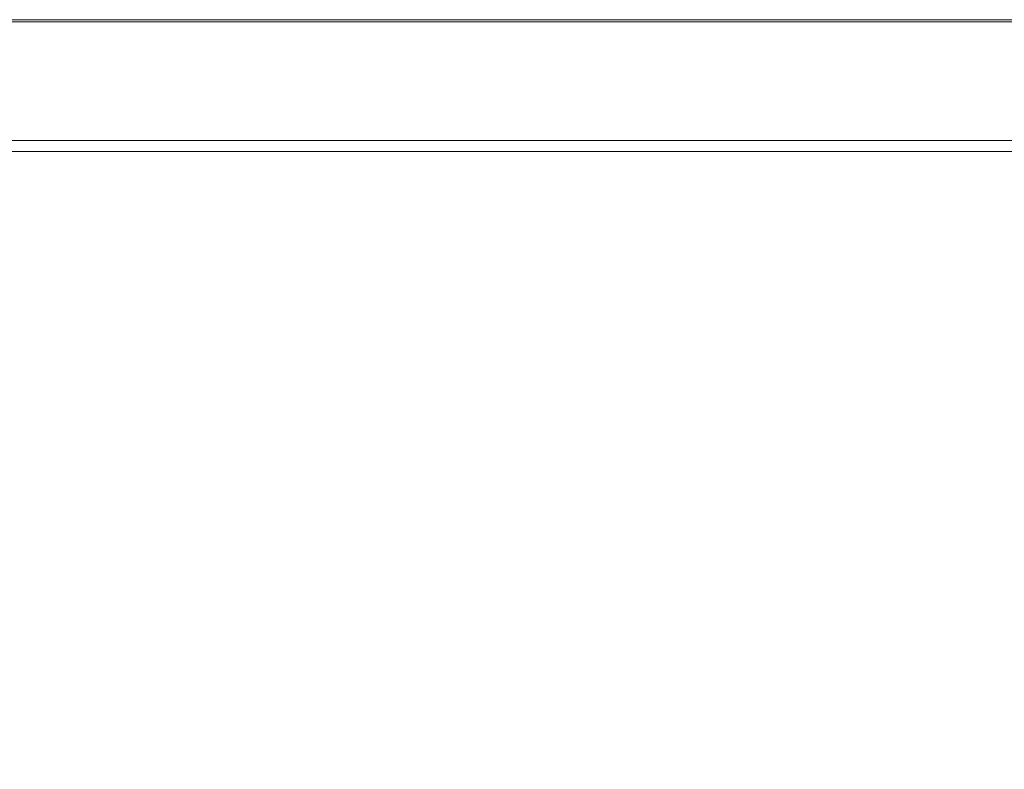
# Model space of a CAD drawing. Extents: x -7 to 843, y -448 to 402.
# Drawn here: x 420 to 634, y 235 to 398 of the extents above; entities that cross this region are included whole.
import ezdxf

# ---------------------------------------------------------------- set-up
doc = ezdxf.new("R2010")
doc.units = 0
doc.header["$LTSCALE"] = 500
doc.header["$MEASUREMENT"] = 0
doc.layers.add('NOVOTERM_CERAMIKA', color=7, linetype='Continuous')

msp = doc.modelspace()

# ---------------------------------------------------------------- linework, layer by layer
at = {"layer": 'NOVOTERM_CERAMIKA', "lineweight": 0}
for points, invisible_edges in [([(429.41, 398.11, 145.7), (429.41, 398.13, 142.32), (396.31, 398.13, 142.32), (396.31, 398.11, 145.7)], 15), ([(429.41, 398.13, 142.32), (429.41, 398.13, 137.15), (396.31, 398.13, 137.15), (396.31, 398.13, 142.32)], 15), ([(429.41, 398.13, 121.33), (429.41, 398.13, 112.97), (396.31, 398.13, 112.97), (396.31, 398.13, 121.33)], 15), ([(429.41, 398.13, 112.97), (429.41, 398.13, 105.83), (396.31, 398.13, 105.83), (396.31, 398.13, 112.97)], 15), ([(429.41, 398.13, 121.33), (396.31, 398.13, 121.33), (396.31, 398.13, 129.78), (429.41, 398.13, 129.78)], 15), ([(429.41, 398.13, 129.78), (396.31, 398.13, 129.78), (396.31, 398.13, 137.15), (429.41, 398.13, 137.15)], 15), ([(429.41, 398.13, 23.15), (429.41, 398.13, 11.89), (396.31, 398.13, 11.89), (396.31, 398.13, 23.15)], 15), ([(429.41, 398.13, 11.89), (429.41, 398.13, 0), (396.31, 398.13, 0), (396.31, 398.13, 11.89)], 13), ([(429.41, 398.13, 23.15), (396.31, 398.13, 23.15), (396.31, 398.13, 33.15), (429.41, 398.13, 33.15)], 15), ([(429.41, 398.13, 33.15), (396.31, 398.13, 33.15), (396.31, 398.13, 41.25), (429.41, 398.13, 41.25)], 15), ([(429.41, 398.13, 74.88), (429.41, 398.13, 66.89), (396.31, 398.13, 66.89), (396.31, 398.13, 74.88)], 15), ([(429.41, 398.13, 66.89), (429.41, 398.13, 59.9), (396.31, 398.13, 59.9), (396.31, 398.13, 66.89)], 15), ([(429.41, 398.13, 74.88), (396.31, 398.13, 74.88), (396.31, 398.13, 82.79), (429.41, 398.13, 82.79)], 15), ([(429.41, 398.13, 82.79), (396.31, 398.13, 82.79), (396.31, 398.13, 89.56), (429.41, 398.13, 89.56)], 15), ([(429.41, 398.13, 97.55), (429.41, 398.13, 94.09), (396.31, 398.13, 94.09), (396.31, 398.13, 97.55)], 15), ([(429.41, 398.13, 94.09), (429.41, 398.13, 89.56), (396.31, 398.13, 89.56), (396.31, 398.13, 94.09)], 15), ([(429.41, 398.13, 97.55), (396.31, 398.13, 97.55), (396.31, 398.13, 101.08), (429.41, 398.13, 101.08)], 15), ([(429.41, 398.13, 101.08), (396.31, 398.13, 101.08), (396.31, 398.13, 105.83), (429.41, 398.13, 105.83)], 15), ([(429.41, 398.13, 51.02), (429.41, 398.13, 46.82), (396.31, 398.13, 46.82), (396.31, 398.13, 51.02)], 15), ([(429.41, 398.13, 46.82), (429.41, 398.13, 41.25), (396.31, 398.13, 41.25), (396.31, 398.13, 46.82)], 15), ([(429.41, 398.13, 51.02), (396.31, 398.13, 51.02), (396.31, 398.13, 55), (429.41, 398.13, 55)], 15), ([(429.41, 398.13, 55), (396.31, 398.13, 55), (396.31, 398.13, 59.9), (429.41, 398.13, 59.9)], 15), ([(429.41, 398.11, 145.7), (396.31, 398.11, 145.7), (396.31, 398.05, 147.74), (429.41, 398.05, 147.74)], 15), ([(429.41, 398.05, 147.74), (396.31, 398.05, 147.74), (396.31, 397.92, 148.89), (429.41, 397.92, 148.89)], 15), ([(429.41, 397.7, 149.58), (429.41, 397.92, 148.89), (396.31, 397.92, 148.89), (396.31, 397.7, 149.58)], 15), ([(429.41, 397.07, 149.92), (429.41, 397.7, 149.58), (396.31, 397.7, 149.58), (396.31, 397.07, 149.92)], 13), ([(463.61, 398.11, 145.7), (463.61, 398.13, 142.32), (429.41, 398.13, 142.32), (429.41, 398.11, 145.7)], 15), ([(463.61, 398.13, 142.32), (463.61, 398.13, 137.15), (429.41, 398.13, 137.15), (429.41, 398.13, 142.32)], 15), ([(463.61, 398.13, 121.33), (463.61, 398.13, 112.97), (429.41, 398.13, 112.97), (429.41, 398.13, 121.33)], 15), ([(463.61, 398.13, 112.97), (463.61, 398.13, 105.83), (429.41, 398.13, 105.83), (429.41, 398.13, 112.97)], 15), ([(463.61, 398.13, 121.33), (429.41, 398.13, 121.33), (429.41, 398.13, 129.78), (463.61, 398.13, 129.78)], 15), ([(463.61, 398.13, 129.78), (429.41, 398.13, 129.78), (429.41, 398.13, 137.15), (463.61, 398.13, 137.15)], 15), ([(463.61, 398.13, 23.15), (463.61, 398.13, 11.89), (429.41, 398.13, 11.89), (429.41, 398.13, 23.15)], 15), ([(463.61, 398.13, 11.89), (463.61, 398.13, 0), (429.41, 398.13, 0), (429.41, 398.13, 11.89)], 13), ([(463.61, 398.13, 23.15), (429.41, 398.13, 23.15), (429.41, 398.13, 33.15), (463.61, 398.13, 33.15)], 15), ([(463.61, 398.13, 33.15), (429.41, 398.13, 33.15), (429.41, 398.13, 41.25), (463.61, 398.13, 41.25)], 15), ([(463.61, 398.13, 74.88), (463.61, 398.13, 66.89), (429.41, 398.13, 66.89), (429.41, 398.13, 74.88)], 15), ([(463.61, 398.13, 66.89), (463.61, 398.13, 59.9), (429.41, 398.13, 59.9), (429.41, 398.13, 66.89)], 15), ([(463.61, 398.13, 74.88), (429.41, 398.13, 74.88), (429.41, 398.13, 82.79), (463.61, 398.13, 82.79)], 15), ([(463.61, 398.13, 82.79), (429.41, 398.13, 82.79), (429.41, 398.13, 89.56), (463.61, 398.13, 89.56)], 15), ([(463.61, 398.13, 97.55), (463.61, 398.13, 94.09), (429.41, 398.13, 94.09), (429.41, 398.13, 97.55)], 15), ([(463.61, 398.13, 94.09), (463.61, 398.13, 89.56), (429.41, 398.13, 89.56), (429.41, 398.13, 94.09)], 15), ([(463.61, 398.13, 97.55), (429.41, 398.13, 97.55), (429.41, 398.13, 101.08), (463.61, 398.13, 101.08)], 15), ([(463.61, 398.13, 101.08), (429.41, 398.13, 101.08), (429.41, 398.13, 105.83), (463.61, 398.13, 105.83)], 15), ([(463.61, 398.13, 51.02), (463.61, 398.13, 46.82), (429.41, 398.13, 46.82), (429.41, 398.13, 51.02)], 15), ([(463.61, 398.13, 46.82), (463.61, 398.13, 41.25), (429.41, 398.13, 41.25), (429.41, 398.13, 46.82)], 15), ([(463.61, 398.13, 51.02), (429.41, 398.13, 51.02), (429.41, 398.13, 55), (463.61, 398.13, 55)], 15), ([(463.61, 398.13, 55), (429.41, 398.13, 55), (429.41, 398.13, 59.9), (463.61, 398.13, 59.9)], 15), ([(463.61, 398.11, 145.7), (429.41, 398.11, 145.7), (429.41, 398.05, 147.74), (463.61, 398.05, 147.74)], 15), ([(463.61, 398.05, 147.74), (429.41, 398.05, 147.74), (429.41, 397.92, 148.89), (463.61, 397.92, 148.89)], 15), ([(463.61, 397.7, 149.58), (463.61, 397.92, 148.89), (429.41, 397.92, 148.89), (429.41, 397.7, 149.58)], 15), ([(463.61, 397.07, 149.92), (463.61, 397.7, 149.58), (429.41, 397.7, 149.58), (429.41, 397.07, 149.92)], 13), ([(463.61, 398.11, 145.7), (500.11, 398.11, 145.7), (500.11, 398.13, 142.32), (463.61, 398.13, 142.32)], 15), ([(463.61, 398.13, 142.32), (500.11, 398.13, 142.32), (500.11, 398.13, 137.15), (463.61, 398.13, 137.15)], 15), ([(463.61, 398.13, 121.33), (500.11, 398.13, 121.33), (500.11, 398.13, 112.97), (463.61, 398.13, 112.97)], 15), ([(463.61, 398.13, 112.97), (500.11, 398.13, 112.97), (500.11, 398.13, 105.83), (463.61, 398.13, 105.83)], 15), ([(463.61, 398.13, 121.33), (463.61, 398.13, 129.78), (500.11, 398.13, 129.78), (500.11, 398.13, 121.33)], 15), ([(463.61, 398.13, 129.78), (463.61, 398.13, 137.15), (500.11, 398.13, 137.15), (500.11, 398.13, 129.78)], 15), ([(463.61, 398.13, 23.15), (500.11, 398.13, 23.15), (500.11, 398.13, 11.89), (463.61, 398.13, 11.89)], 15), ([(463.61, 398.13, 11.89), (500.11, 398.13, 11.89), (500.11, 398.13, 0), (463.61, 398.13, 0)], 11), ([(463.61, 398.13, 23.15), (463.61, 398.13, 33.15), (500.11, 398.13, 33.15), (500.11, 398.13, 23.15)], 15), ([(463.61, 398.13, 33.15), (463.61, 398.13, 41.25), (500.11, 398.13, 41.25), (500.11, 398.13, 33.15)], 15), ([(463.61, 398.13, 74.88), (500.11, 398.13, 74.88), (500.11, 398.13, 66.89), (463.61, 398.13, 66.89)], 15), ([(463.61, 398.13, 66.89), (500.11, 398.13, 66.89), (500.11, 398.13, 59.9), (463.61, 398.13, 59.9)], 15), ([(463.61, 398.13, 74.88), (463.61, 398.13, 82.79), (500.11, 398.13, 82.79), (500.11, 398.13, 74.88)], 15), ([(463.61, 398.13, 82.79), (463.61, 398.13, 89.56), (500.11, 398.13, 89.56), (500.11, 398.13, 82.79)], 15), ([(463.61, 398.13, 97.55), (500.11, 398.13, 97.55), (500.11, 398.13, 94.09), (463.61, 398.13, 94.09)], 15), ([(463.61, 398.13, 94.09), (500.11, 398.13, 94.09), (500.11, 398.13, 89.56), (463.61, 398.13, 89.56)], 15), ([(463.61, 398.13, 97.55), (463.61, 398.13, 101.08), (500.11, 398.13, 101.08), (500.11, 398.13, 97.55)], 15), ([(463.61, 398.13, 101.08), (463.61, 398.13, 105.83), (500.11, 398.13, 105.83), (500.11, 398.13, 101.08)], 15), ([(463.61, 398.13, 51.02), (500.11, 398.13, 51.02), (500.11, 398.13, 46.82), (463.61, 398.13, 46.82)], 15), ([(463.61, 398.13, 46.82), (500.11, 398.13, 46.82), (500.11, 398.13, 41.25), (463.61, 398.13, 41.25)], 15), ([(463.61, 398.13, 51.02), (463.61, 398.13, 55), (500.11, 398.13, 55), (500.11, 398.13, 51.02)], 15), ([(463.61, 398.13, 55), (463.61, 398.13, 59.9), (500.11, 398.13, 59.9), (500.11, 398.13, 55)], 15), ([(463.61, 398.11, 145.7), (463.61, 398.05, 147.74), (500.11, 398.05, 147.74), (500.11, 398.11, 145.7)], 15), ([(463.61, 398.05, 147.74), (463.61, 397.92, 148.89), (500.11, 397.92, 148.89), (500.11, 398.05, 147.74)], 15), ([(463.61, 397.7, 149.58), (500.11, 397.7, 149.58), (500.11, 397.92, 148.89), (463.61, 397.92, 148.89)], 15), ([(463.61, 397.07, 149.92), (500.11, 397.07, 149.92), (500.11, 397.7, 149.58), (463.61, 397.7, 149.58)], 11), ([(500.11, 398.11, 145.7), (540.07, 398.11, 145.7), (540.07, 398.13, 142.32), (500.11, 398.13, 142.32)], 15), ([(500.11, 398.13, 142.32), (540.07, 398.13, 142.32), (540.07, 398.13, 137.15), (500.11, 398.13, 137.15)], 15), ([(500.11, 398.13, 121.33), (540.07, 398.13, 121.33), (540.07, 398.13, 112.97), (500.11, 398.13, 112.97)], 15), ([(500.11, 398.13, 112.97), (540.07, 398.13, 112.97), (540.07, 398.13, 105.83), (500.11, 398.13, 105.83)], 15), ([(500.11, 398.13, 121.33), (500.11, 398.13, 129.78), (540.07, 398.13, 129.78), (540.07, 398.13, 121.33)], 15), ([(500.11, 398.13, 129.78), (500.11, 398.13, 137.15), (540.07, 398.13, 137.15), (540.07, 398.13, 129.78)], 15), ([(500.11, 398.13, 23.15), (540.07, 398.13, 23.15), (540.07, 398.13, 11.89), (500.11, 398.13, 11.89)], 15), ([(500.11, 398.13, 11.89), (540.07, 398.13, 11.89), (540.07, 398.13, 0), (500.11, 398.13, 0)], 11), ([(500.11, 398.13, 23.15), (500.11, 398.13, 33.15), (540.07, 398.13, 33.15), (540.07, 398.13, 23.15)], 15), ([(500.11, 398.13, 33.15), (500.11, 398.13, 41.25), (540.07, 398.13, 41.25), (540.07, 398.13, 33.15)], 15), ([(500.11, 398.13, 74.88), (540.07, 398.13, 74.88), (540.07, 398.13, 66.89), (500.11, 398.13, 66.89)], 15), ([(500.11, 398.13, 66.89), (540.07, 398.13, 66.89), (540.07, 398.13, 59.9), (500.11, 398.13, 59.9)], 15), ([(500.11, 398.13, 74.88), (500.11, 398.13, 82.79), (540.07, 398.13, 82.79), (540.07, 398.13, 74.88)], 15), ([(500.11, 398.13, 82.79), (500.11, 398.13, 89.56), (540.07, 398.13, 89.56), (540.07, 398.13, 82.79)], 15), ([(500.11, 398.13, 97.55), (540.07, 398.13, 97.55), (540.07, 398.13, 94.09), (500.11, 398.13, 94.09)], 15), ([(500.11, 398.13, 94.09), (540.07, 398.13, 94.09), (540.07, 398.13, 89.56), (500.11, 398.13, 89.56)], 15), ([(500.11, 398.13, 97.55), (500.11, 398.13, 101.08), (540.07, 398.13, 101.08), (540.07, 398.13, 97.55)], 15), ([(500.11, 398.13, 101.08), (500.11, 398.13, 105.83), (540.07, 398.13, 105.83), (540.07, 398.13, 101.08)], 15), ([(500.11, 398.13, 51.02), (540.07, 398.13, 51.02), (540.07, 398.13, 46.82), (500.11, 398.13, 46.82)], 15), ([(500.11, 398.13, 46.82), (540.07, 398.13, 46.82), (540.07, 398.13, 41.25), (500.11, 398.13, 41.25)], 15), ([(500.11, 398.13, 51.02), (500.11, 398.13, 55), (540.07, 398.13, 55), (540.07, 398.13, 51.02)], 15), ([(500.11, 398.13, 55), (500.11, 398.13, 59.9), (540.07, 398.13, 59.9), (540.07, 398.13, 55)], 15), ([(500.11, 398.11, 145.7), (500.11, 398.05, 147.74), (540.07, 398.05, 147.74), (540.07, 398.11, 145.7)], 15), ([(500.11, 398.05, 147.74), (500.11, 397.92, 148.89), (540.07, 397.92, 148.89), (540.07, 398.05, 147.74)], 15), ([(500.11, 397.7, 149.58), (540.07, 397.7, 149.58), (540.07, 397.92, 148.89), (500.11, 397.92, 148.89)], 15), ([(500.11, 397.07, 149.92), (540.07, 397.07, 149.92), (540.07, 397.7, 149.58), (500.11, 397.7, 149.58)], 11), ([(584.68, 398.11, 145.7), (584.68, 398.13, 142.32), (540.07, 398.13, 142.32), (540.07, 398.11, 145.7)], 15), ([(584.68, 398.13, 142.32), (584.68, 398.13, 137.15), (540.07, 398.13, 137.15), (540.07, 398.13, 142.32)], 15), ([(584.68, 398.13, 121.33), (584.68, 398.13, 112.97), (540.07, 398.13, 112.97), (540.07, 398.13, 121.33)], 15), ([(584.68, 398.13, 112.97), (584.68, 398.13, 105.83), (540.07, 398.13, 105.83), (540.07, 398.13, 112.97)], 15), ([(584.68, 398.13, 121.33), (540.07, 398.13, 121.33), (540.07, 398.13, 129.78), (584.68, 398.13, 129.78)], 15), ([(584.68, 398.13, 129.78), (540.07, 398.13, 129.78), (540.07, 398.13, 137.15), (584.68, 398.13, 137.15)], 15), ([(584.68, 398.13, 23.15), (584.68, 398.13, 11.89), (540.07, 398.13, 11.89), (540.07, 398.13, 23.15)], 15), ([(584.68, 398.13, 11.89), (584.68, 398.13, 0), (540.07, 398.13, 0), (540.07, 398.13, 11.89)], 13), ([(584.68, 398.13, 23.15), (540.07, 398.13, 23.15), (540.07, 398.13, 33.15), (584.68, 398.13, 33.15)], 15), ([(584.68, 398.13, 33.15), (540.07, 398.13, 33.15), (540.07, 398.13, 41.25), (584.68, 398.13, 41.25)], 15), ([(584.68, 398.13, 74.88), (584.68, 398.13, 66.89), (540.07, 398.13, 66.89), (540.07, 398.13, 74.88)], 15), ([(584.68, 398.13, 66.89), (584.68, 398.13, 59.9), (540.07, 398.13, 59.9), (540.07, 398.13, 66.89)], 15), ([(584.68, 398.13, 74.88), (540.07, 398.13, 74.88), (540.07, 398.13, 82.79), (584.68, 398.13, 82.79)], 15), ([(584.68, 398.13, 82.79), (540.07, 398.13, 82.79), (540.07, 398.13, 89.56), (584.68, 398.13, 89.56)], 15), ([(584.68, 398.13, 97.55), (584.68, 398.13, 94.09), (540.07, 398.13, 94.09), (540.07, 398.13, 97.55)], 15), ([(584.68, 398.13, 94.09), (584.68, 398.13, 89.56), (540.07, 398.13, 89.56), (540.07, 398.13, 94.09)], 15), ([(584.68, 398.13, 97.55), (540.07, 398.13, 97.55), (540.07, 398.13, 101.08), (584.68, 398.13, 101.08)], 15), ([(584.68, 398.13, 101.08), (540.07, 398.13, 101.08), (540.07, 398.13, 105.83), (584.68, 398.13, 105.83)], 15), ([(584.68, 398.13, 51.02), (584.68, 398.13, 46.82), (540.07, 398.13, 46.82), (540.07, 398.13, 51.02)], 15), ([(584.68, 398.13, 46.82), (584.68, 398.13, 41.25), (540.07, 398.13, 41.25), (540.07, 398.13, 46.82)], 15), ([(584.68, 398.13, 51.02), (540.07, 398.13, 51.02), (540.07, 398.13, 55), (584.68, 398.13, 55)], 15), ([(584.68, 398.13, 55), (540.07, 398.13, 55), (540.07, 398.13, 59.9), (584.68, 398.13, 59.9)], 15), ([(584.68, 398.11, 145.7), (540.07, 398.11, 145.7), (540.07, 398.05, 147.74), (584.68, 398.05, 147.74)], 15), ([(584.68, 398.05, 147.74), (540.07, 398.05, 147.74), (540.07, 397.92, 148.89), (584.68, 397.92, 148.89)], 15), ([(584.68, 397.7, 149.58), (584.68, 397.92, 148.89), (540.07, 397.92, 148.89), (540.07, 397.7, 149.58)], 15), ([(584.68, 397.07, 149.92), (584.68, 397.7, 149.58), (540.07, 397.7, 149.58), (540.07, 397.07, 149.92)], 13), ([(630.03, 398.11, 145.7), (630.03, 398.13, 142.32), (584.68, 398.13, 142.32), (584.68, 398.11, 145.7)], 15), ([(630.03, 398.13, 142.32), (630.03, 398.13, 137.15), (584.68, 398.13, 137.15), (584.68, 398.13, 142.32)], 15), ([(630.03, 398.13, 121.33), (630.03, 398.13, 112.97), (584.68, 398.13, 112.97), (584.68, 398.13, 121.33)], 15), ([(630.03, 398.13, 112.97), (630.03, 398.13, 105.83), (584.68, 398.13, 105.83), (584.68, 398.13, 112.97)], 15), ([(630.03, 398.13, 121.33), (584.68, 398.13, 121.33), (584.68, 398.13, 129.78), (630.03, 398.13, 129.78)], 15), ([(630.03, 398.13, 129.78), (584.68, 398.13, 129.78), (584.68, 398.13, 137.15), (630.03, 398.13, 137.15)], 15), ([(630.03, 398.13, 23.15), (630.03, 398.13, 11.89), (584.68, 398.13, 11.89), (584.68, 398.13, 23.15)], 15), ([(630.03, 398.13, 11.89), (630.03, 398.13, 0), (584.68, 398.13, 0), (584.68, 398.13, 11.89)], 13), ([(630.03, 398.13, 23.15), (584.68, 398.13, 23.15), (584.68, 398.13, 33.15), (630.03, 398.13, 33.15)], 15), ([(630.03, 398.13, 33.15), (584.68, 398.13, 33.15), (584.68, 398.13, 41.25), (630.03, 398.13, 41.25)], 15), ([(630.03, 398.13, 74.88), (630.03, 398.13, 66.89), (584.68, 398.13, 66.89), (584.68, 398.13, 74.88)], 15), ([(630.03, 398.13, 66.89), (630.03, 398.13, 59.9), (584.68, 398.13, 59.9), (584.68, 398.13, 66.89)], 15), ([(630.03, 398.13, 74.88), (584.68, 398.13, 74.88), (584.68, 398.13, 82.79), (630.03, 398.13, 82.79)], 15), ([(630.03, 398.13, 82.79), (584.68, 398.13, 82.79), (584.68, 398.13, 89.56), (630.03, 398.13, 89.56)], 15), ([(630.03, 398.13, 97.55), (630.03, 398.13, 94.09), (584.68, 398.13, 94.09), (584.68, 398.13, 97.55)], 15), ([(630.03, 398.13, 94.09), (630.03, 398.13, 89.56), (584.68, 398.13, 89.56), (584.68, 398.13, 94.09)], 15), ([(630.03, 398.13, 97.55), (584.68, 398.13, 97.55), (584.68, 398.13, 101.08), (630.03, 398.13, 101.08)], 15), ([(630.03, 398.13, 101.08), (584.68, 398.13, 101.08), (584.68, 398.13, 105.83), (630.03, 398.13, 105.83)], 15), ([(630.03, 398.13, 51.02), (630.03, 398.13, 46.82), (584.68, 398.13, 46.82), (584.68, 398.13, 51.02)], 15), ([(630.03, 398.13, 46.82), (630.03, 398.13, 41.25), (584.68, 398.13, 41.25), (584.68, 398.13, 46.82)], 15), ([(630.03, 398.13, 51.02), (584.68, 398.13, 51.02), (584.68, 398.13, 55), (630.03, 398.13, 55)], 15), ([(630.03, 398.13, 55), (584.68, 398.13, 55), (584.68, 398.13, 59.9), (630.03, 398.13, 59.9)], 15), ([(630.03, 398.11, 145.7), (584.68, 398.11, 145.7), (584.68, 398.05, 147.74), (630.04, 398.05, 147.74)], 15), ([(630.04, 398.05, 147.74), (584.68, 398.05, 147.74), (584.68, 397.92, 148.89), (630.03, 397.92, 148.89)], 15), ([(630.04, 397.7, 149.58), (630.03, 397.92, 148.89), (584.68, 397.92, 148.89), (584.68, 397.7, 149.58)], 15), ([(630.04, 397.07, 149.92), (630.04, 397.7, 149.58), (584.68, 397.7, 149.58), (584.68, 397.07, 149.92)], 13), ([(630.03, 398.11, 145.7), (672.23, 398.11, 145.7), (672.23, 398.13, 142.32), (630.03, 398.13, 142.32)], 15), ([(630.03, 398.13, 142.32), (672.23, 398.13, 142.32), (672.23, 398.13, 137.15), (630.03, 398.13, 137.15)], 15), ([(630.03, 398.13, 121.33), (672.23, 398.13, 121.33), (672.23, 398.13, 112.97), (630.03, 398.13, 112.97)], 15), ([(630.03, 398.13, 112.97), (672.23, 398.13, 112.97), (672.23, 398.13, 105.83), (630.03, 398.13, 105.83)], 15), ([(630.03, 398.13, 121.33), (630.03, 398.13, 129.78), (672.23, 398.13, 129.78), (672.23, 398.13, 121.33)], 15), ([(630.03, 398.13, 129.78), (630.03, 398.13, 137.15), (672.23, 398.13, 137.15), (672.23, 398.13, 129.78)], 15), ([(630.03, 398.13, 23.15), (672.23, 398.13, 23.15), (672.23, 398.13, 11.89), (630.03, 398.13, 11.89)], 15), ([(630.03, 398.13, 11.89), (672.23, 398.13, 11.89), (672.23, 398.13, 0), (630.03, 398.13, 0)], 11), ([(630.03, 398.13, 23.15), (630.03, 398.13, 33.15), (672.23, 398.13, 33.15), (672.23, 398.13, 23.15)], 15), ([(630.03, 398.13, 33.15), (630.03, 398.13, 41.25), (672.23, 398.13, 41.25), (672.23, 398.13, 33.15)], 15), ([(630.03, 398.13, 74.88), (672.23, 398.13, 74.88), (672.23, 398.13, 66.89), (630.03, 398.13, 66.89)], 15), ([(630.03, 398.13, 66.89), (672.23, 398.13, 66.89), (672.23, 398.13, 59.9), (630.03, 398.13, 59.9)], 15), ([(630.03, 398.13, 74.88), (630.03, 398.13, 82.79), (672.23, 398.13, 82.79), (672.23, 398.13, 74.88)], 15), ([(630.03, 398.13, 82.79), (630.03, 398.13, 89.56), (672.23, 398.13, 89.56), (672.23, 398.13, 82.79)], 15), ([(630.03, 398.13, 97.55), (672.23, 398.13, 97.55), (672.23, 398.13, 94.09), (630.03, 398.13, 94.09)], 15), ([(630.03, 398.13, 94.09), (672.23, 398.13, 94.09), (672.23, 398.13, 89.56), (630.03, 398.13, 89.56)], 15), ([(630.03, 398.13, 97.55), (630.03, 398.13, 101.08), (672.23, 398.13, 101.08), (672.23, 398.13, 97.55)], 15), ([(630.03, 398.13, 101.08), (630.03, 398.13, 105.83), (672.23, 398.13, 105.83), (672.23, 398.13, 101.08)], 15), ([(630.03, 398.13, 51.02), (672.23, 398.13, 51.02), (672.23, 398.13, 46.82), (630.03, 398.13, 46.82)], 15), ([(630.03, 398.13, 46.82), (672.23, 398.13, 46.82), (672.23, 398.13, 41.25), (630.03, 398.13, 41.25)], 15), ([(630.03, 398.13, 51.02), (630.03, 398.13, 55), (672.23, 398.13, 55), (672.23, 398.13, 51.02)], 15), ([(630.03, 398.13, 55), (630.03, 398.13, 59.9), (672.23, 398.13, 59.9), (672.23, 398.13, 55)], 15), ([(630.03, 398.11, 145.7), (630.04, 398.05, 147.74), (672.23, 398.05, 147.74), (672.23, 398.11, 145.7)], 15), ([(630.04, 398.05, 147.74), (630.03, 397.92, 148.89), (672.23, 397.92, 148.89), (672.23, 398.05, 147.74)], 15), ([(630.04, 397.7, 149.58), (672.23, 397.7, 149.58), (672.23, 397.92, 148.89), (630.03, 397.92, 148.89)], 15), ([(630.04, 397.07, 149.92), (672.23, 397.07, 149.92), (672.23, 397.7, 149.58), (630.04, 397.7, 149.58)], 11), ([(429.41, 397.07, 149.92), (396.31, 397.07, 149.92), (396.31, 395.7, 150.04), (429.41, 395.7, 150.04)], 15), ([(429.41, 395.7, 150.04), (396.31, 395.7, 150.04), (396.31, 393.27, 150.04), (429.41, 393.27, 150.04)], 15), ([(463.61, 397.07, 149.92), (429.41, 397.07, 149.92), (429.41, 395.7, 150.04), (463.61, 395.7, 150.04)], 15), ([(463.61, 395.7, 150.04), (429.41, 395.7, 150.04), (429.41, 393.27, 150.04), (463.61, 393.27, 150.04)], 15), ([(463.61, 397.07, 149.92), (463.61, 395.7, 150.04), (500.11, 395.7, 150.04), (500.11, 397.07, 149.92)], 15), ([(463.61, 395.7, 150.04), (463.61, 393.27, 150.04), (500.11, 393.27, 150.04), (500.11, 395.7, 150.04)], 15), ([(500.11, 397.07, 149.92), (500.11, 395.7, 150.04), (540.07, 395.7, 150.04), (540.07, 397.07, 149.92)], 15), ([(500.11, 395.7, 150.04), (500.11, 393.27, 150.04), (540.07, 393.28, 150.04), (540.07, 395.7, 150.04)], 15), ([(584.68, 397.07, 149.92), (540.07, 397.07, 149.92), (540.07, 395.7, 150.04), (584.68, 395.7, 150.04)], 15), ([(584.68, 395.7, 150.04), (540.07, 395.7, 150.04), (540.07, 393.28, 150.04), (584.68, 393.28, 150.04)], 15), ([(630.04, 397.07, 149.92), (584.68, 397.07, 149.92), (584.68, 395.7, 150.04), (630.04, 395.7, 150.04)], 15), ([(630.04, 395.7, 150.04), (584.68, 395.7, 150.04), (584.68, 393.28, 150.04), (630.03, 393.27, 150.04)], 15), ([(630.04, 395.7, 150.04), (630.03, 393.27, 150.04), (672.23, 393.27, 150.04), (672.23, 395.7, 150.04)], 15), ([(630.04, 397.07, 149.92), (630.04, 395.7, 150.04), (672.23, 395.7, 150.04), (672.23, 397.07, 149.92)], 15), ([(429.41, 389.46, 150.04), (429.41, 393.27, 150.04), (396.31, 393.27, 150.04), (396.31, 389.46, 150.04)], 15), ([(463.61, 389.46, 150.04), (463.61, 393.27, 150.04), (429.41, 393.27, 150.04), (429.41, 389.46, 150.04)], 15), ([(463.61, 389.46, 150.04), (500.11, 389.46, 150.04), (500.11, 393.27, 150.04), (463.61, 393.27, 150.04)], 15), ([(500.11, 389.46, 150.04), (540.07, 389.46, 150.04), (540.07, 393.28, 150.04), (500.11, 393.27, 150.04)], 15), ([(584.68, 389.46, 150.04), (584.68, 393.28, 150.04), (540.07, 393.28, 150.04), (540.07, 389.46, 150.04)], 15), ([(630.04, 389.46, 150.04), (630.03, 393.27, 150.04), (584.68, 393.28, 150.04), (584.68, 389.46, 150.04)], 15), ([(630.04, 389.46, 150.04), (672.23, 389.46, 150.04), (672.23, 393.27, 150.04), (630.03, 393.27, 150.04)], 15), ([(429.41, 384.94, 150.04), (429.41, 389.46, 150.04), (396.31, 389.46, 150.04), (396.31, 384.94, 150.04)], 15), ([(463.61, 384.94, 150.04), (463.61, 389.46, 150.04), (429.41, 389.46, 150.04), (429.41, 384.94, 150.04)], 15), ([(463.61, 384.94, 150.04), (500.11, 384.94, 150.04), (500.11, 389.46, 150.04), (463.61, 389.46, 150.04)], 15), ([(500.11, 384.94, 150.04), (540.07, 384.94, 150.04), (540.07, 389.46, 150.04), (500.11, 389.46, 150.04)], 15), ([(584.68, 384.94, 150.04), (584.68, 389.46, 150.04), (540.07, 389.46, 150.04), (540.07, 384.94, 150.04)], 15), ([(630.04, 384.94, 150.04), (630.04, 389.46, 150.04), (584.68, 389.46, 150.04), (584.68, 384.94, 150.04)], 15), ([(630.04, 384.94, 150.04), (672.23, 384.94, 150.04), (672.23, 389.46, 150.04), (630.04, 389.46, 150.04)], 15), ([(429.41, 384.94, 150.04), (396.31, 384.94, 150.04), (396.31, 380.41, 150.04), (429.41, 380.41, 150.04)], 15), ([(463.61, 384.94, 150.04), (429.41, 384.94, 150.04), (429.41, 380.41, 150.04), (463.61, 380.41, 150.04)], 15), ([(463.61, 384.94, 150.04), (463.61, 380.41, 150.04), (500.11, 380.41, 150.04), (500.11, 384.94, 150.04)], 15), ([(500.11, 384.94, 150.04), (500.11, 380.41, 150.04), (540.07, 380.41, 150.04), (540.07, 384.94, 150.04)], 15), ([(584.68, 384.94, 150.04), (540.07, 384.94, 150.04), (540.07, 380.41, 150.04), (584.68, 380.41, 150.04)], 15), ([(630.04, 384.94, 150.04), (584.68, 384.94, 150.04), (584.68, 380.41, 150.04), (630.03, 380.41, 150.04)], 15), ([(630.04, 384.94, 150.04), (630.03, 380.41, 150.04), (672.23, 380.41, 150.04), (672.23, 384.94, 150.04)], 15), ([(429.41, 380.41, 150.04), (396.31, 380.41, 150.04), (396.31, 376.55, 150.04), (429.41, 376.55, 150.04)], 15), ([(463.61, 380.41, 150.04), (429.41, 380.41, 150.04), (429.41, 376.55, 150.04), (463.61, 376.55, 150.04)], 15), ([(463.61, 380.41, 150.04), (463.61, 376.55, 150.04), (500.11, 376.55, 150.04), (500.11, 380.41, 150.04)], 15), ([(500.11, 380.41, 150.04), (500.11, 376.55, 150.04), (540.07, 376.55, 150.04), (540.07, 380.41, 150.04)], 15), ([(584.68, 380.41, 150.04), (540.07, 380.41, 150.04), (540.07, 376.55, 150.04), (584.68, 376.55, 150.04)], 15), ([(630.03, 380.41, 150.04), (584.68, 380.41, 150.04), (584.68, 376.55, 150.04), (630.03, 376.55, 150.04)], 15), ([(630.03, 380.41, 150.04), (630.03, 376.55, 150.04), (672.23, 376.55, 150.04), (672.23, 380.41, 150.04)], 15), ([(429.41, 374.06, 150.04), (429.41, 376.55, 150.04), (396.31, 376.55, 150.04), (396.31, 374.06, 150.04)], 15), ([(463.61, 374.06, 150.04), (463.61, 376.55, 150.04), (429.41, 376.55, 150.04), (429.41, 374.06, 150.04)], 15), ([(463.61, 374.06, 150.04), (500.11, 374.06, 150.04), (500.11, 376.55, 150.04), (463.61, 376.55, 150.04)], 15), ([(500.11, 374.06, 150.04), (540.07, 374.06, 150.04), (540.07, 376.55, 150.04), (500.11, 376.55, 150.04)], 15), ([(584.68, 374.06, 150.04), (584.68, 376.55, 150.04), (540.07, 376.55, 150.04), (540.07, 374.06, 150.04)], 15), ([(630.04, 374.06, 150.04), (630.03, 376.55, 150.04), (584.68, 376.55, 150.04), (584.68, 374.06, 150.04)], 15), ([(630.04, 374.06, 150.04), (672.23, 374.06, 150.04), (672.23, 376.55, 150.04), (630.03, 376.55, 150.04)], 15), ([(429.41, 372.62, 149.82), (429.41, 374.06, 150.04), (396.31, 374.06, 150.04), (396.31, 372.62, 149.82)], 15), ([(429.41, 372.62, 149.82), (396.31, 372.62, 149.82), (396.31, 371.92, 149.16), (429.41, 371.92, 149.16)], 11), ([(463.61, 372.62, 149.82), (463.61, 374.06, 150.04), (429.41, 374.06, 150.04), (429.41, 372.62, 149.82)], 15), ([(463.61, 372.62, 149.82), (429.41, 372.62, 149.82), (429.41, 371.92, 149.16), (463.61, 371.92, 149.16)], 11), ([(463.61, 372.62, 149.82), (500.11, 372.62, 149.82), (500.11, 374.06, 150.04), (463.61, 374.06, 150.04)], 15), ([(463.61, 372.62, 149.82), (463.61, 371.92, 149.16), (500.11, 371.92, 149.16), (500.11, 372.62, 149.82)], 13), ([(500.11, 372.62, 149.82), (540.07, 372.62, 149.82), (540.07, 374.06, 150.04), (500.11, 374.06, 150.04)], 15), ([(500.11, 372.62, 149.82), (500.11, 371.92, 149.16), (540.07, 371.92, 149.16), (540.07, 372.62, 149.82)], 13), ([(584.68, 372.62, 149.82), (584.68, 374.06, 150.04), (540.07, 374.06, 150.04), (540.07, 372.62, 149.82)], 15), ([(584.68, 372.62, 149.82), (540.07, 372.62, 149.82), (540.07, 371.92, 149.16), (584.68, 371.92, 149.16)], 11), ([(630.03, 372.62, 149.82), (630.04, 374.06, 150.04), (584.68, 374.06, 150.04), (584.68, 372.62, 149.82)], 15), ([(630.03, 372.62, 149.82), (584.68, 372.62, 149.82), (584.68, 371.92, 149.16), (630.04, 371.92, 149.16)], 11), ([(630.03, 372.62, 149.82), (672.23, 372.62, 149.82), (672.23, 374.06, 150.04), (630.04, 374.06, 150.04)], 15), ([(630.03, 372.62, 149.82), (630.04, 371.92, 149.16), (672.23, 371.92, 149.16), (672.23, 372.62, 149.82)], 13), ([(429.41, 371.92, 149.16), (396.31, 371.92, 149.16), (396.31, 371.65, 147.83), (429.41, 371.65, 147.83)], 15), ([(429.41, 371.48, 145.63), (429.41, 371.65, 147.83), (396.31, 371.65, 147.83), (396.31, 371.48, 145.63)], 15), ([(429.41, 371.4, 141.27), (429.41, 371.48, 145.63), (396.31, 371.48, 145.63), (396.31, 371.4, 141.27)], 15), ([(429.41, 371.4, 141.27), (396.31, 371.4, 141.27), (396.31, 371.37, 133.46), (429.41, 371.37, 133.46)], 15), ([(429.41, 371.37, 133.46), (396.31, 371.37, 133.46), (396.31, 371.37, 120.92), (429.41, 371.37, 120.92)], 15), ([(429.41, 371.37, 80.74), (396.31, 371.37, 80.74), (396.31, 371.37, 58.93), (429.41, 371.37, 58.93)], 15), ([(429.41, 371.37, 58.93), (396.31, 371.37, 58.93), (396.31, 371.37, 39.86), (429.41, 371.37, 39.86)], 15), ([(429.41, 371.37, 80.74), (429.41, 371.37, 102.38), (396.31, 371.37, 102.38), (396.31, 371.37, 80.74)], 15), ([(429.41, 371.37, 102.38), (429.41, 371.37, 120.92), (396.31, 371.37, 120.92), (396.31, 371.37, 102.38)], 15), ([(429.41, 369.5, 17.59), (429.41, 371.37, 26.44), (396.31, 371.37, 26.44), (396.31, 369.5, 17.59)], 15), ([(429.41, 371.37, 26.44), (429.41, 371.37, 39.86), (396.31, 371.37, 39.86), (396.31, 371.37, 26.44)], 15), ([(463.61, 371.92, 149.16), (429.41, 371.92, 149.16), (429.41, 371.65, 147.83), (463.61, 371.65, 147.83)], 15), ([(463.61, 371.48, 145.63), (463.61, 371.65, 147.83), (429.41, 371.65, 147.83), (429.41, 371.48, 145.63)], 15), ([(463.61, 371.4, 141.27), (463.61, 371.48, 145.63), (429.41, 371.48, 145.63), (429.41, 371.4, 141.27)], 15), ([(463.61, 371.4, 141.27), (429.41, 371.4, 141.27), (429.41, 371.37, 133.46), (463.61, 371.37, 133.46)], 15), ([(463.61, 371.37, 133.46), (429.41, 371.37, 133.46), (429.41, 371.37, 120.92), (463.61, 371.37, 120.92)], 15), ([(463.61, 371.37, 80.74), (429.41, 371.37, 80.74), (429.41, 371.37, 58.93), (463.61, 371.37, 58.93)], 15), ([(463.61, 371.37, 58.93), (429.41, 371.37, 58.93), (429.41, 371.37, 39.86), (463.61, 371.37, 39.86)], 15), ([(463.61, 371.37, 80.74), (463.61, 371.37, 102.38), (429.41, 371.37, 102.38), (429.41, 371.37, 80.74)], 15), ([(463.61, 371.37, 102.38), (463.61, 371.37, 120.92), (429.41, 371.37, 120.92), (429.41, 371.37, 102.38)], 15), ([(463.61, 369.5, 17.59), (463.61, 371.37, 26.44), (429.41, 371.37, 26.44), (429.41, 369.5, 17.59)], 15), ([(463.61, 371.37, 26.44), (463.61, 371.37, 39.86), (429.41, 371.37, 39.86), (429.41, 371.37, 26.44)], 15), ([(463.61, 371.92, 149.16), (463.61, 371.65, 147.83), (500.11, 371.65, 147.83), (500.11, 371.92, 149.16)], 15), ([(463.61, 371.48, 145.63), (500.11, 371.48, 145.63), (500.11, 371.65, 147.83), (463.61, 371.65, 147.83)], 15), ([(463.61, 371.4, 141.27), (500.11, 371.4, 141.27), (500.11, 371.48, 145.63), (463.61, 371.48, 145.63)], 15), ([(463.61, 371.4, 141.27), (463.61, 371.37, 133.46), (500.11, 371.37, 133.46), (500.11, 371.4, 141.27)], 15), ([(463.61, 371.37, 133.46), (463.61, 371.37, 120.92), (500.11, 371.37, 120.92), (500.11, 371.37, 133.46)], 15), ([(463.61, 371.37, 80.74), (463.61, 371.37, 58.93), (500.11, 371.37, 58.93), (500.11, 371.37, 80.74)], 15), ([(463.61, 371.37, 58.93), (463.61, 371.37, 39.86), (500.11, 371.37, 39.86), (500.11, 371.37, 58.93)], 15), ([(463.61, 371.37, 80.74), (500.11, 371.37, 80.74), (500.11, 371.37, 102.38), (463.61, 371.37, 102.38)], 15), ([(463.61, 371.37, 102.38), (500.11, 371.37, 102.38), (500.11, 371.37, 120.92), (463.61, 371.37, 120.92)], 15), ([(463.61, 369.5, 17.59), (500.11, 369.5, 17.59), (500.11, 371.37, 26.44), (463.61, 371.37, 26.44)], 15), ([(463.61, 371.37, 26.44), (500.11, 371.37, 26.44), (500.11, 371.37, 39.86), (463.61, 371.37, 39.86)], 15), ([(500.11, 371.92, 149.16), (500.11, 371.65, 147.83), (540.07, 371.65, 147.83), (540.07, 371.92, 149.16)], 15), ([(500.11, 371.48, 145.63), (540.07, 371.48, 145.63), (540.07, 371.65, 147.83), (500.11, 371.65, 147.83)], 15), ([(500.11, 371.4, 141.27), (540.07, 371.4, 141.27), (540.07, 371.48, 145.63), (500.11, 371.48, 145.63)], 15), ([(500.11, 371.4, 141.27), (500.11, 371.37, 133.46), (540.07, 371.37, 133.46), (540.07, 371.4, 141.27)], 15), ([(500.11, 371.37, 133.46), (500.11, 371.37, 120.92), (540.07, 371.37, 120.92), (540.07, 371.37, 133.46)], 15), ([(500.11, 371.37, 80.74), (500.11, 371.37, 58.93), (540.07, 371.37, 58.93), (540.07, 371.37, 80.74)], 15), ([(500.11, 371.37, 58.93), (500.11, 371.37, 39.86), (540.07, 371.37, 39.86), (540.07, 371.37, 58.93)], 15), ([(500.11, 371.37, 80.74), (540.07, 371.37, 80.74), (540.07, 371.37, 102.38), (500.11, 371.37, 102.38)], 15), ([(500.11, 371.37, 102.38), (540.07, 371.37, 102.38), (540.07, 371.37, 120.92), (500.11, 371.37, 120.92)], 15), ([(500.11, 369.5, 17.59), (540.07, 369.5, 17.59), (540.07, 371.37, 26.44), (500.11, 371.37, 26.44)], 15), ([(500.11, 371.37, 26.44), (540.07, 371.37, 26.44), (540.07, 371.37, 39.86), (500.11, 371.37, 39.86)], 15), ([(584.68, 371.92, 149.16), (540.07, 371.92, 149.16), (540.07, 371.65, 147.83), (584.68, 371.65, 147.83)], 15), ([(584.68, 371.48, 145.63), (584.68, 371.65, 147.83), (540.07, 371.65, 147.83), (540.07, 371.48, 145.63)], 15), ([(584.68, 371.4, 141.27), (584.68, 371.48, 145.63), (540.07, 371.48, 145.63), (540.07, 371.4, 141.27)], 15), ([(584.68, 371.4, 141.27), (540.07, 371.4, 141.27), (540.07, 371.37, 133.46), (584.68, 371.37, 133.46)], 15), ([(584.68, 371.37, 133.46), (540.07, 371.37, 133.46), (540.07, 371.37, 120.92), (584.68, 371.37, 120.92)], 15), ([(584.68, 371.37, 80.74), (540.07, 371.37, 80.74), (540.07, 371.37, 58.93), (584.68, 371.37, 58.93)], 15), ([(584.68, 371.37, 58.93), (540.07, 371.37, 58.93), (540.07, 371.37, 39.86), (584.68, 371.37, 39.86)], 15), ([(584.68, 371.37, 80.74), (584.68, 371.37, 102.38), (540.07, 371.37, 102.38), (540.07, 371.37, 80.74)], 15), ([(584.68, 371.37, 102.38), (584.68, 371.37, 120.92), (540.07, 371.37, 120.92), (540.07, 371.37, 102.38)], 15), ([(584.68, 369.5, 17.59), (584.68, 371.37, 26.44), (540.07, 371.37, 26.44), (540.07, 369.5, 17.59)], 15), ([(584.68, 371.37, 26.44), (584.68, 371.37, 39.86), (540.07, 371.37, 39.86), (540.07, 371.37, 26.44)], 15), ([(630.04, 371.92, 149.16), (584.68, 371.92, 149.16), (584.68, 371.65, 147.83), (630.04, 371.65, 147.83)], 15), ([(630.03, 371.48, 145.63), (630.04, 371.65, 147.83), (584.68, 371.65, 147.83), (584.68, 371.48, 145.63)], 15), ([(630.03, 371.4, 141.27), (630.03, 371.48, 145.63), (584.68, 371.48, 145.63), (584.68, 371.4, 141.27)], 15), ([(630.03, 371.4, 141.27), (584.68, 371.4, 141.27), (584.68, 371.37, 133.46), (630.03, 371.37, 133.46)], 15), ([(630.03, 371.37, 133.46), (584.68, 371.37, 133.46), (584.68, 371.37, 120.92), (630.03, 371.37, 120.92)], 15), ([(630.03, 371.37, 80.74), (584.68, 371.37, 80.74), (584.68, 371.37, 58.93), (630.03, 371.37, 58.93)], 15), ([(630.03, 371.37, 58.93), (584.68, 371.37, 58.93), (584.68, 371.37, 39.86), (630.03, 371.37, 39.86)], 15), ([(630.03, 371.37, 80.74), (630.03, 371.37, 102.38), (584.68, 371.37, 102.38), (584.68, 371.37, 80.74)], 15), ([(630.03, 371.37, 102.38), (630.03, 371.37, 120.92), (584.68, 371.37, 120.92), (584.68, 371.37, 102.38)], 15), ([(630.03, 369.51, 17.59), (630.03, 371.37, 26.44), (584.68, 371.37, 26.44), (584.68, 369.5, 17.59)], 15), ([(630.03, 371.37, 26.44), (630.03, 371.37, 39.86), (584.68, 371.37, 39.86), (584.68, 371.37, 26.44)], 15), ([(630.03, 371.48, 145.63), (672.23, 371.48, 145.63), (672.23, 371.65, 147.83), (630.04, 371.65, 147.83)], 15), ([(630.03, 371.4, 141.27), (672.23, 371.4, 141.27), (672.23, 371.48, 145.63), (630.03, 371.48, 145.63)], 15), ([(630.03, 371.4, 141.27), (630.03, 371.37, 133.46), (672.23, 371.37, 133.46), (672.23, 371.4, 141.27)], 15), ([(630.03, 371.37, 133.46), (630.03, 371.37, 120.92), (672.23, 371.37, 120.92), (672.23, 371.37, 133.46)], 15), ([(630.03, 371.37, 80.74), (630.03, 371.37, 58.93), (672.23, 371.37, 58.93), (672.23, 371.37, 80.74)], 15), ([(630.03, 371.37, 58.93), (630.03, 371.37, 39.86), (672.23, 371.37, 39.86), (672.23, 371.37, 58.93)], 15), ([(630.03, 371.37, 80.74), (672.23, 371.37, 80.74), (672.23, 371.37, 102.38), (630.03, 371.37, 102.38)], 15), ([(630.03, 371.37, 102.38), (672.23, 371.37, 102.38), (672.23, 371.37, 120.92), (630.03, 371.37, 120.92)], 15), ([(630.03, 369.51, 17.59), (672.23, 369.55, 17.59), (672.23, 371.37, 26.44), (630.03, 371.37, 26.44)], 15), ([(630.03, 371.37, 26.44), (672.23, 371.37, 26.44), (672.23, 371.37, 39.86), (630.03, 371.37, 39.86)], 15), ([(630.04, 371.92, 149.16), (630.04, 371.65, 147.83), (672.23, 371.65, 147.83), (672.23, 371.92, 149.16)], 15), ([(429.41, 369.5, 17.59), (396.31, 369.5, 17.59), (396.31, 363.91, 12.17), (429.41, 363.91, 12.17)], 14), ([(463.61, 369.5, 17.59), (429.41, 369.5, 17.59), (429.41, 363.91, 12.17), (463.61, 363.91, 12.17)], 14), ([(463.61, 369.5, 17.59), (463.61, 363.91, 12.17), (500.11, 363.91, 12.17), (500.11, 369.5, 17.59)], 7), ([(500.11, 369.5, 17.59), (500.11, 363.91, 12.17), (540.07, 363.91, 12.17), (540.07, 369.5, 17.59)], 7), ([(584.68, 369.5, 17.59), (540.07, 369.5, 17.59), (540.07, 363.91, 12.17), (584.68, 363.91, 12.17)], 14), ([(630.03, 369.51, 17.59), (584.68, 369.5, 17.59), (584.68, 363.91, 12.17), (630.03, 363.95, 12.17)], 14), ([(630.03, 369.51, 17.59), (630.03, 363.95, 12.17), (672.23, 364.08, 12.17), (672.23, 369.55, 17.59)], 7), ([(429.41, 363.91, 12.17), (396.31, 363.91, 12.17), (396.31, 352.72, 9.1), (429.41, 352.72, 9.1)], 15), ([(463.61, 363.91, 12.17), (429.41, 363.91, 12.17), (429.41, 352.72, 9.1), (463.61, 352.72, 9.1)], 15), ([(463.61, 363.91, 12.17), (463.61, 352.72, 9.1), (500.11, 352.72, 9.1), (500.11, 363.91, 12.17)], 15), ([(500.11, 363.91, 12.17), (500.11, 352.72, 9.1), (540.07, 352.72, 9.1), (540.07, 363.91, 12.17)], 15), ([(584.68, 363.91, 12.17), (540.07, 363.91, 12.17), (540.07, 352.72, 9.1), (584.68, 352.72, 9.1)], 15), ([(630.03, 363.95, 12.17), (584.68, 363.91, 12.17), (584.68, 352.72, 9.1), (630.03, 352.83, 9.1)], 15), ([(630.03, 363.95, 12.17), (630.03, 352.83, 9.1), (672.23, 353.15, 9.1), (672.23, 364.08, 12.17)], 15), ([(429.41, 334.08, 7.25), (429.41, 352.72, 9.1), (396.31, 352.72, 9.1), (396.31, 334.08, 7.25)], 15), ([(463.61, 334.08, 7.25), (463.61, 352.72, 9.1), (429.41, 352.72, 9.1), (429.41, 334.08, 7.25)], 15), ([(463.61, 334.08, 7.25), (500.11, 334.08, 7.25), (500.11, 352.72, 9.1), (463.61, 352.72, 9.1)], 15), ([(500.11, 334.08, 7.25), (540.07, 334.08, 7.25), (540.07, 352.72, 9.1), (500.11, 352.72, 9.1)], 15), ([(584.68, 334.08, 7.25), (584.68, 352.72, 9.1), (540.07, 352.72, 9.1), (540.07, 334.08, 7.25)], 15), ([(630.03, 334.29, 7.25), (630.03, 352.83, 9.1), (584.68, 352.72, 9.1), (584.68, 334.08, 7.25)], 15), ([(630.03, 334.29, 7.25), (672.23, 334.94, 7.25), (672.23, 353.15, 9.1), (630.03, 352.83, 9.1)], 15), ([(429.41, 311.24, 6.33), (429.41, 334.08, 7.25), (396.31, 334.08, 7.25), (396.31, 311.24, 6.33)], 15), ([(463.61, 311.24, 6.33), (463.61, 334.08, 7.25), (429.41, 334.08, 7.25), (429.41, 311.24, 6.33)], 15), ([(463.61, 311.24, 6.33), (500.11, 311.24, 6.33), (500.11, 334.08, 7.25), (463.61, 334.08, 7.25)], 15), ([(500.11, 311.24, 6.33), (540.07, 311.24, 6.33), (540.07, 334.08, 7.25), (500.11, 334.08, 7.25)], 15), ([(584.68, 311.24, 6.33), (584.68, 334.08, 7.25), (540.07, 334.08, 7.25), (540.07, 311.24, 6.33)], 15), ([(630.03, 311.58, 6.33), (630.03, 334.29, 7.25), (584.68, 334.08, 7.25), (584.68, 311.24, 6.33)], 15), ([(630.03, 311.58, 6.33), (672.23, 312.61, 6.33), (672.23, 334.94, 7.25), (630.03, 334.29, 7.25)], 15), ([(630.03, 311.58, 6.33), (630.03, 287.93, 6.02), (672.23, 289.33, 6.02), (672.23, 312.61, 6.33)], 15), ([(429.41, 311.24, 6.33), (396.31, 311.24, 6.33), (396.31, 287.47, 6.02), (429.41, 287.47, 6.02)], 15), ([(463.61, 311.24, 6.33), (429.41, 311.24, 6.33), (429.41, 287.47, 6.02), (463.61, 287.47, 6.02)], 15), ([(463.61, 311.24, 6.33), (463.61, 287.47, 6.02), (500.11, 287.47, 6.02), (500.11, 311.24, 6.33)], 15), ([(500.11, 311.24, 6.33), (500.11, 287.47, 6.02), (540.07, 287.47, 6.02), (540.07, 311.24, 6.33)], 15), ([(584.68, 311.24, 6.33), (540.07, 311.24, 6.33), (540.07, 287.47, 6.02), (584.68, 287.47, 6.02)], 15), ([(630.03, 311.58, 6.33), (584.68, 311.24, 6.33), (584.68, 287.47, 6.02), (630.03, 287.93, 6.02)], 15), ([(630.03, 287.93, 6.02), (630.04, 266.59, 6.02), (672.23, 268.27, 6.02), (672.23, 289.33, 6.02)], 15), ([(429.41, 287.47, 6.02), (396.31, 287.47, 6.02), (396.31, 266.02, 6.02), (429.41, 266.02, 6.02)], 15), ([(463.61, 287.47, 6.02), (429.41, 287.47, 6.02), (429.41, 266.02, 6.02), (463.61, 266.02, 6.02)], 15), ([(463.61, 287.47, 6.02), (463.61, 266.02, 6.02), (500.11, 266.02, 6.02), (500.11, 287.47, 6.02)], 15), ([(500.11, 287.47, 6.02), (500.11, 266.02, 6.02), (540.07, 266.02, 6.02), (540.07, 287.47, 6.02)], 15), ([(584.68, 287.47, 6.02), (540.07, 287.47, 6.02), (540.07, 266.02, 6.02), (584.68, 266.02, 6.02)], 15), ([(630.03, 287.93, 6.02), (584.68, 287.47, 6.02), (584.68, 266.02, 6.02), (630.04, 266.59, 6.02)], 15), ([(630.03, 250.78, 6.02), (672.23, 252.6, 6.02), (672.23, 268.27, 6.02), (630.04, 266.59, 6.02)], 15), ([(429.41, 250.18, 6.02), (429.41, 266.02, 6.02), (396.31, 266.02, 6.02), (396.31, 250.18, 6.02)], 15), ([(463.61, 250.18, 6.02), (463.61, 266.02, 6.02), (429.41, 266.02, 6.02), (429.41, 250.18, 6.02)], 15), ([(463.61, 250.18, 6.02), (500.11, 250.18, 6.02), (500.11, 266.02, 6.02), (463.61, 266.02, 6.02)], 15), ([(500.11, 250.18, 6.02), (540.07, 250.18, 6.02), (540.07, 266.02, 6.02), (500.11, 266.02, 6.02)], 15), ([(584.68, 250.18, 6.02), (584.68, 266.02, 6.02), (540.07, 266.02, 6.02), (540.07, 250.18, 6.02)], 15), ([(630.03, 250.78, 6.02), (630.04, 266.59, 6.02), (584.68, 266.02, 6.02), (584.68, 250.18, 6.02)], 15), ([(630.03, 239.14, 6.02), (672.23, 240.99, 6.02), (672.23, 252.6, 6.02), (630.03, 250.78, 6.02)], 15), ([(429.41, 238.52, 6.02), (429.41, 250.18, 6.02), (396.31, 250.18, 6.02), (396.31, 238.52, 6.02)], 15), ([(463.61, 238.52, 6.02), (463.61, 250.18, 6.02), (429.41, 250.18, 6.02), (429.41, 238.52, 6.02)], 15), ([(463.61, 238.52, 6.02), (500.11, 238.52, 6.02), (500.11, 250.18, 6.02), (463.61, 250.18, 6.02)], 15), ([(500.11, 238.52, 6.02), (540.07, 238.52, 6.02), (540.07, 250.18, 6.02), (500.11, 250.18, 6.02)], 15), ([(584.68, 238.52, 6.02), (584.68, 250.18, 6.02), (540.07, 250.18, 6.02), (540.07, 238.52, 6.02)], 15), ([(630.03, 239.14, 6.02), (630.03, 250.78, 6.02), (584.68, 250.18, 6.02), (584.68, 238.52, 6.02)], 15), ([(630.03, 239.14, 6.02), (630.03, 230.27, 6.02), (672.23, 232.07, 6.02), (672.23, 240.99, 6.02)], 15), ([(429.41, 238.52, 6.02), (396.31, 238.52, 6.02), (396.31, 229.67, 6.02), (429.41, 229.67, 6.02)], 15), ([(463.61, 238.52, 6.02), (429.41, 238.52, 6.02), (429.41, 229.67, 6.02), (463.61, 229.67, 6.02)], 15), ([(463.61, 238.52, 6.02), (463.61, 229.67, 6.02), (500.11, 229.67, 6.02), (500.11, 238.52, 6.02)], 15), ([(500.11, 238.52, 6.02), (500.11, 229.67, 6.02), (540.07, 229.67, 6.02), (540.07, 238.52, 6.02)], 15), ([(584.68, 238.52, 6.02), (540.07, 238.52, 6.02), (540.07, 229.67, 6.02), (584.68, 229.67, 6.02)], 15), ([(630.03, 239.14, 6.02), (584.68, 238.52, 6.02), (584.68, 229.67, 6.02), (630.03, 230.27, 6.02)], 15)]:
    msp.add_3dface(points, dxfattribs=dict(at, invisible_edges=invisible_edges))

doc.saveas('drawing.dxf')
